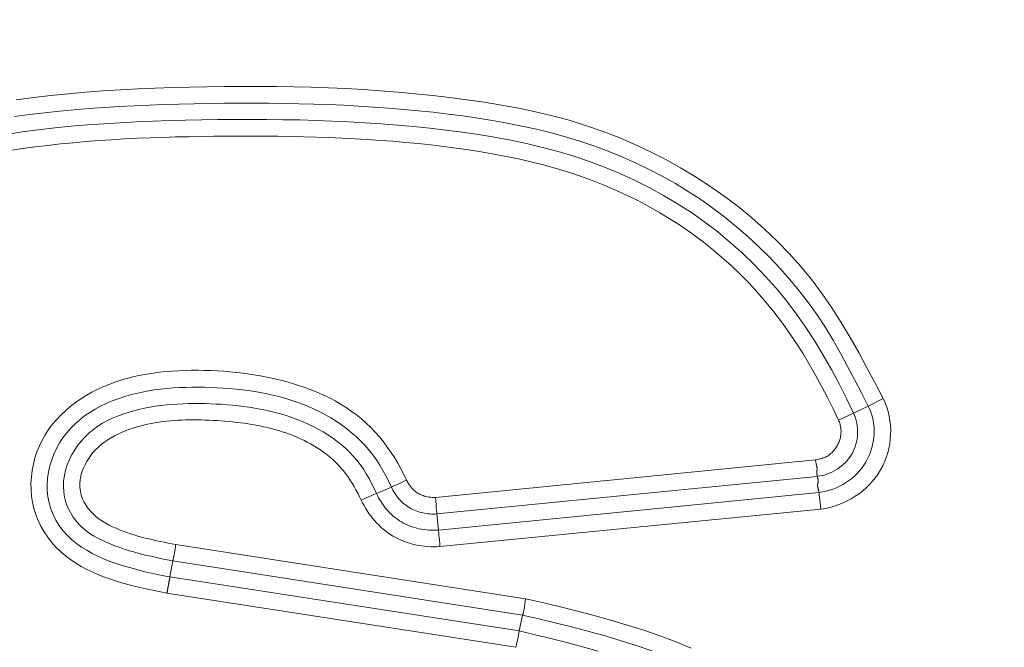
# Model space of a CAD drawing. Units: inches. Extents: x -203 to 206, y 0 to 225.
# Drawn here: x -139 to -138, y 60 to 61 of the extents above; entities that cross this region are included whole.
import ezdxf

# ---------------------------------------------------------------- set-up
doc = ezdxf.new("R2010")
doc.units = ezdxf.units.IN
doc.header["$MEASUREMENT"] = 0
doc.header["$PDMODE"] = 2
doc.header["$PDSIZE"] = 0.03
doc.layers.add('Unnamed [1]', color=7, linetype='Continuous', lineweight=0)
doc.styles.add('CK_TEXT_STYLE_0009', font='times.ttf', dxfattribs={"width": 0.75, "height": 4})
doc.styles.add('CK_TEXT_STYLE_0010', font='txt', dxfattribs={"width": 0.75, "height": 4})
doc.dimstyles.new('KEYCREATOR_DIMSTYLE', dxfattribs={"dimtxt": 4, "dimasz": 4, "dimexe": 1, "dimexo": 1, "dimgap": 1, "dimtad": 0, "dimtih": 1, "dimtoh": 1, "dimdec": 3, "dimzin": 4, "dimdsep": 46, "dimlunit": 3, "dimtxsty": 'CK_TEXT_STYLE_0009', "dimsah": 1, "dimcen": 0, "dimadec": 0, "dimazin": 0, "dimtfac": 1, "dimtdec": 3, "dimtofl": 0, "dimtmove": 0, "dimatfit": 3, "dimfxl": 1, "dimtolj": 1, "dimtzin": 0, "dimarcsym": 0})

# ---------------------------------------------------------------- blocks, each defined once
blk = doc.blocks.new('*D3')
at = {"layer": 'Defpoints', "color": 0}
for p in [(-164.1189, 99.6033), (-127.2728, 0), (-107.2667, 0)]:
    blk.add_point(p, dxfattribs=at)
at = {"layer": 'Unnamed [1]', "color": 18, "lineweight": -2, "true_color": 0x000000}
for p, q in [((-163.1189, 99.6033), (-106.2667, 99.6033)), ((-107.2667, 95.6033), (-107.2667, 54.669)), ((-107.2667, 4), (-107.2667, 42.1809)), ((-126.2728, 0), (-106.2667, 0))]:
    blk.add_line(p, q, dxfattribs=at)
at = {"layer": 'Unnamed [1]', "color": 18, "true_color": 0x000000}
for points in [[(-106.6001, 95.6033), (-107.9334, 95.6033), (-107.2667, 99.6033)], [(-107.9334, 4), (-106.6001, 4), (-107.2667, 0)]]:
    blk.add_solid(points, dxfattribs=at)
at = {"layer": 'Unnamed [1]', "color": 18, "lineweight": 0, "true_color": 0x000000, "insert": (-107.2667, 48.425), "char_height": 4, "attachment_point": 5, "line_spacing_factor": 0.96, "style": 'CK_TEXT_STYLE_0010'}
blk.add_mtext('\\A1;101"\\P{OAH}', dxfattribs=at)

msp = doc.modelspace()

# ---------------------------------------------------------------- linework, layer by layer
at = {"layer": 'Unnamed [1]', "color": 18, "linetype": 'Continuous', "lineweight": 0, "true_color": 0x000000}
for p, q in [((-138.1572705, 60.8004284), (-138.1357976, 60.8114789)), ((-138.178646, 60.7905159), (-138.2004778, 60.7801955)), ((-138.1572705, 60.8004284), (-138.178646, 60.7905159)), ((-138.2339884, 60.7225248), (-138.7854148, 60.6681279)), ((-138.2312047, 60.6985341), (-138.7833238, 60.6440689)), ((-138.8493943, 60.6830827), (-138.8710451, 60.673784)), ((-138.2288914, 60.6750843), (-138.7810106, 60.6206193)), ((-138.2261388, 60.6510905), (-138.778893, 60.5965626)), ((-138.7833238, 60.6440689), (-138.7810106, 60.6206193)), ((-138.6546125, 60.5209674), (-139.1623712, 60.5995427)), ((-139.170842, 60.5525739), (-139.1666568, 60.5757703)), ((-138.6592859, 60.497255), (-139.1666568, 60.5757703)), ((-138.663846, 60.4741166), (-139.170842, 60.5525739)), ((-138.6685196, 60.4504043), (-139.1751297, 60.5288018)), ((-138.663846, 60.4741166), (-138.6592859, 60.497255)), ((-138.6655802, 60.4653496), (-138.663846, 60.4741166)), ((-138.6685196, 60.4504043), (-138.6655802, 60.4653496))]:
    msp.add_line(p, q, dxfattribs=at)
at = {"layer": 'Unnamed [1]', "color": 18, "linetype": 'Continuous', "lineweight": 0}
for points in [[(-138.1357976, 60.8114789), (-138.1473732, 60.8338569), (-138.1591325, 60.8561709), (-138.1711779, 60.8783338), (-138.1836117, 60.900259), (-138.1965362, 60.9218595), (-138.2100538, 60.9430485), (-138.2242667, 60.9637392), (-138.2392773, 60.9838446), (-138.255162, 61.0032911), (-138.2718931, 61.0220573), (-138.2894168, 61.0401349), (-138.3076796, 61.0575159), (-138.3266278, 61.0741919), (-138.3462077, 61.0901547), (-138.3663657, 61.1053962), (-138.387048, 61.1199081), (-138.4082059, 61.133681), (-138.4298099, 61.1467014), (-138.4518354, 61.1589546), (-138.4742579, 61.1704259), (-138.4970526, 61.1811006), (-138.520195, 61.190964), (-138.5436605, 61.2000014), (-138.5674245, 61.2081981), (-138.5914611, 61.2155528), (-138.6157395, 61.2221185), (-138.6402277, 61.2279613), (-138.6648937, 61.2331474), (-138.6897054, 61.2377432), (-138.7146306, 61.241815), (-138.7396375, 61.2454289), (-138.764694, 61.2486512), (-138.789773, 61.2515389), (-138.8148681, 61.2541119), (-138.8399779, 61.2563806), (-138.8651009, 61.2583557), (-138.8902358, 61.2600475), (-138.915381, 61.2614668), (-138.9405352, 61.262624), (-138.965697, 61.2635297), (-138.990865, 61.2641943), (-139.0160376, 61.2646285), (-139.0412136, 61.2648428), (-139.0663914, 61.2648476), (-139.0915698, 61.2646537), (-139.1167471, 61.2642714), (-139.1419221, 61.2637113), (-139.1670933, 61.2629841), (-139.1922809, 61.2620877), (-139.2174975, 61.2609942), (-139.24273, 61.2596744), (-139.2679656, 61.2580992), (-139.2931913, 61.2562398), (-139.3183941, 61.254067), (-139.3435611, 61.2515519), (-139.3686794, 61.2486653), (-139.393736, 61.2453783)], [(-138.1572705, 60.8004284), (-138.1671983, 60.8197389), (-138.1771248, 60.8390605), (-138.1871864, 60.858309), (-138.1975194, 60.8774003), (-138.2082601, 60.89625), (-138.2195448, 60.914774), (-138.2315047, 60.93289), (-138.2441242, 60.9505735), (-138.2573524, 60.9678181), (-138.2711689, 60.9846063), (-138.2855533, 61.0009204), (-138.3004855, 61.0167431), (-138.3159452, 61.0320566), (-138.331912, 61.0468436), (-138.3483656, 61.0610865), (-138.3652858, 61.0747676), (-138.3826523, 61.0878696), (-138.4004447, 61.1003748), (-138.4186422, 61.1122686), (-138.4372209, 61.1235471), (-138.4561563, 61.1342096), (-138.4754241, 61.1442551), (-138.4949998, 61.1536828), (-138.5148588, 61.1624917), (-138.5349767, 61.1706809), (-138.5553292, 61.1782495), (-138.5758916, 61.1851967), (-138.5966406, 61.1915284), (-138.6175567, 61.1972777), (-138.6386217, 61.2024849), (-138.6598171, 61.20719), (-138.6811245, 61.2114331), (-138.7025255, 61.2152542), (-138.7240019, 61.2186935), (-138.7455351, 61.2217911), (-138.7671069, 61.224587), (-138.7887017, 61.2271161), (-138.810315, 61.229393), (-138.8319454, 61.2314269), (-138.8535914, 61.2332271), (-138.8752513, 61.2348027), (-138.8969236, 61.2361632), (-138.9186067, 61.2373178), (-138.9402992, 61.2382758), (-138.9619995, 61.2390464), (-138.983706, 61.239639), (-139.0054172, 61.2400627), (-139.0271314, 61.240327), (-139.0488473, 61.240441), (-139.0705632, 61.2404141), (-139.0922776, 61.2402555), (-139.1139889, 61.2399744), (-139.1356956, 61.2395803), (-139.1573961, 61.2390823), (-139.179107, 61.2384638), (-139.2008405, 61.2376902), (-139.2225883, 61.236744), (-139.2443422, 61.2356075), (-139.266094, 61.2342632), (-139.2878354, 61.2326935), (-139.3095583, 61.230881), (-139.3312544, 61.2288079), (-139.3529156, 61.2264567), (-139.3745335, 61.22381), (-139.3961, 61.22085)], [(-139.408432, 61.1951503), (-139.3849668, 61.1986292), (-139.3614375, 61.2017139), (-139.3378538, 61.2044285), (-139.3142248, 61.2067972), (-139.2905603, 61.208844), (-139.2668695, 61.2105929), (-139.243162, 61.2120682), (-139.2194471, 61.2132937), (-139.1957343, 61.2142937), (-139.1720332, 61.2150921), (-139.148353, 61.2157131), (-139.1246814, 61.2161941), (-139.1010013, 61.2165482), (-139.0773151, 61.2167629), (-139.0536251, 61.2168258), (-139.0299338, 61.2167247), (-139.0062434, 61.2164469), (-138.9825565, 61.2159801), (-138.9588753, 61.215312), (-138.9352024, 61.2144301), (-138.91154, 61.2133219), (-138.8878905, 61.2119752), (-138.8642564, 61.2103774), (-138.8406401, 61.2085162), (-138.8170438, 61.2063791), (-138.7934701, 61.2039538), (-138.7699212, 61.2012278), (-138.7464031, 61.1981815), (-138.7229358, 61.1947658), (-138.6995426, 61.1909247), (-138.6762471, 61.1866018), (-138.6530726, 61.181741), (-138.6300427, 61.1762861), (-138.6071807, 61.1701808), (-138.5845101, 61.1633688), (-138.5620567, 61.1558035), (-138.5398554, 61.1474751), (-138.5179434, 61.1383837), (-138.4963579, 61.128529), (-138.4751361, 61.117911), (-138.4543153, 61.1065294), (-138.4339327, 61.0943841), (-138.4140254, 61.0814749), (-138.3946294, 61.067806), (-138.3757747, 61.0533983), (-138.3574901, 61.0382769), (-138.3398044, 61.022467), (-138.3227464, 61.0059938), (-138.3063448, 60.9888824), (-138.2906283, 60.9711579), (-138.2756257, 60.9528456), (-138.2613538, 60.9339751), (-138.2477818, 60.9145941), (-138.2348668, 60.894755), (-138.2225658, 60.8745099), (-138.2108361, 60.8539112), (-138.1996348, 60.8330111), (-138.1889191, 60.8118619), (-138.178646, 60.7905159)], [(-138.2004778, 60.7801955), (-138.2084305, 60.7967273), (-138.2166332, 60.8131514), (-138.2251105, 60.8294408), (-138.2338872, 60.8455681), (-138.2429882, 60.8615061), (-138.2524383, 60.8772277), (-138.2622622, 60.8927055), (-138.2724848, 60.9079125), (-138.2831308, 60.9228213), (-138.2942251, 60.9374048), (-138.3057856, 60.9516381), (-138.3178033, 60.965506), (-138.3302624, 60.9789957), (-138.3431471, 60.9920942), (-138.3564415, 61.0047888), (-138.3701299, 61.0170667), (-138.3841964, 61.0289149), (-138.3986252, 61.0403207), (-138.4134005, 61.0512712), (-138.4285064, 61.0617535), (-138.4439268, 61.0717574), (-138.4596438, 61.0812828), (-138.4756391, 61.0903321), (-138.4918946, 61.098908), (-138.5083919, 61.1070128), (-138.5251129, 61.114649), (-138.5420392, 61.1218191), (-138.5591528, 61.1285257), (-138.5764353, 61.1347712), (-138.5938684, 61.140558), (-138.6114354, 61.1458925), (-138.6291247, 61.150796), (-138.6469264, 61.1552938), (-138.6648305, 61.1594111), (-138.6828268, 61.163173), (-138.7009053, 61.1666047), (-138.719056, 61.1697314), (-138.7372688, 61.1725784), (-138.7555336, 61.1751708), (-138.7738406, 61.1775338), (-138.7921808, 61.1796896), (-138.8105509, 61.1816486), (-138.8289488, 61.1834183), (-138.8473723, 61.185006), (-138.8658193, 61.1864191), (-138.8842877, 61.187665), (-138.9027754, 61.1887511), (-138.9212803, 61.1896849), (-138.9398001, 61.1904738), (-138.9583329, 61.1911251), (-138.9768765, 61.1916463), (-138.9954288, 61.1920447), (-139.0139877, 61.1923279), (-139.032551, 61.1925031), (-139.0511166, 61.1925778), (-139.0696824, 61.1925594), (-139.0882463, 61.1924553), (-139.1068062, 61.1922729), (-139.12536, 61.1920196), (-139.1439054, 61.1917028), (-139.1624553, 61.1913024), (-139.18102, 61.190786), (-139.1995943, 61.1901428), (-139.2181726, 61.189362), (-139.2367497, 61.1884329), (-139.2553201, 61.1873447), (-139.2738784, 61.1860865), (-139.2924193, 61.1846476), (-139.3109374, 61.1830173), (-139.3294273, 61.1811847), (-139.3478835, 61.179139), (-139.3663008, 61.1768694), (-139.3846736, 61.1743653), (-139.4029967, 61.1716157)], [(-139.1751297, 60.5288018), (-139.1842635, 60.5307282), (-139.1934281, 60.5326726), (-139.2026056, 60.5346634), (-139.2117786, 60.536729), (-139.2209292, 60.5388978), (-139.2300398, 60.5411981), (-139.2390927, 60.5436582), (-139.2480702, 60.5463065), (-139.2569547, 60.5491714), (-139.2657284, 60.5522812), (-139.2743737, 60.5556642), (-139.2828729, 60.5593489), (-139.2912083, 60.5633636), (-139.2993622, 60.5677366), (-139.307317, 60.5724963), (-139.3150549, 60.577671), (-139.3225219, 60.5833021), (-139.3296025, 60.5894181), (-139.3362593, 60.595988), (-139.3424583, 60.602979), (-139.3481659, 60.6103579), (-139.3533482, 60.6180917), (-139.3579714, 60.6261474), (-139.3620018, 60.634492), (-139.3654056, 60.6430924), (-139.368149, 60.6519156), (-139.3702066, 60.6609263), (-139.3715869, 60.6700795), (-139.372307, 60.679328), (-139.3723836, 60.6886246), (-139.3718336, 60.697922), (-139.3706742, 60.7071729), (-139.3689221, 60.71633), (-139.3665942, 60.7253463), (-139.3637076, 60.7341743), (-139.360279, 60.7427668), (-139.3563255, 60.7510766), (-139.351864, 60.7590565), (-139.3469114, 60.7666591), (-139.3414704, 60.7739178), (-139.3355563, 60.7808907), (-139.3292044, 60.7875675), (-139.3224503, 60.7939381), (-139.3153295, 60.7999923), (-139.3078775, 60.8057201), (-139.3001299, 60.8111112), (-139.292122, 60.8161556), (-139.2838895, 60.8208429), (-139.2754679, 60.8251632), (-139.2668925, 60.8291062), (-139.258199, 60.8326618), (-139.2494229, 60.8358198), (-139.2405707, 60.838623), (-139.231631, 60.8411293), (-139.222612, 60.8433508), (-139.2135218, 60.8452996), (-139.2043686, 60.8469881), (-139.1951607, 60.8484283), (-139.1859062, 60.8496325), (-139.1766132, 60.8506128), (-139.16729, 60.8513815), (-139.1579448, 60.8519506), (-139.1485858, 60.8523326), (-139.1392211, 60.8525394), (-139.1298589, 60.8525833), (-139.1205064, 60.8524739), (-139.111166, 60.8522101), (-139.1018393, 60.8517884), (-139.0925276, 60.8512051), (-139.0832325, 60.8504565), (-139.0739554, 60.8495391), (-139.0646978, 60.8484492), (-139.0554611, 60.8471831), (-139.0462468, 60.8457373), (-139.0370563, 60.8441081), (-139.0278912, 60.8422919), (-139.0187528, 60.840285), (-139.0096426, 60.8380839), (-139.0005646, 60.8356838), (-138.9915332, 60.8330762), (-138.9825653, 60.8302516), (-138.9736777, 60.8272002), (-138.9648874, 60.8239126), (-138.9562113, 60.8203792), (-138.9476663, 60.8165903), (-138.9392692, 60.8125364), (-138.9310369, 60.8082079), (-138.9229865, 60.8035952), (-138.9151347, 60.7986887), (-138.9074985, 60.7934789), (-138.9000947, 60.7879561), (-138.8929378, 60.7821151), (-138.8860326, 60.7759681), (-138.8793812, 60.7695316), (-138.8729858, 60.7628221), (-138.8668487, 60.7558561), (-138.8609722, 60.7486501), (-138.8553584, 60.7412206), (-138.8500096, 60.7335842), (-138.844928, 60.7257572), (-138.8401159, 60.7177564), (-138.8355755, 60.709598), (-138.8313089, 60.7012988), (-138.8273186, 60.6928751)], [(-139.170842, 60.5525739), (-139.1797333, 60.5544067), (-139.1886455, 60.5562725), (-139.1975622, 60.5581987), (-139.2064672, 60.5602126), (-139.215344, 60.5623418), (-139.2241765, 60.5646137), (-139.2329482, 60.5670556), (-139.2416429, 60.569695), (-139.2502443, 60.5725593), (-139.258736, 60.575676), (-139.2671018, 60.5790724), (-139.2753253, 60.582776), (-139.2833902, 60.5868142), (-139.2912802, 60.5912143), (-139.298979, 60.596004), (-139.3063933, 60.6012804), (-139.3134011, 60.6070998), (-139.3199433, 60.6134275), (-139.325961, 60.6202292), (-139.3313949, 60.6274703), (-139.3361859, 60.6351164), (-139.340275, 60.6431329), (-139.3436031, 60.6514854), (-139.346111, 60.6601394), (-139.3477876, 60.6689972), (-139.34868, 60.6779511), (-139.3488159, 60.6869517), (-139.3482233, 60.6959496), (-139.34693, 60.7048955), (-139.3449641, 60.71374), (-139.3423533, 60.7224337), (-139.3391255, 60.7309271), (-139.3353088, 60.739171), (-139.3309309, 60.747116), (-139.3260198, 60.7547125), (-139.3206033, 60.7619114), (-139.3147108, 60.7686732), (-139.3083767, 60.7749991), (-139.3016369, 60.7809004), (-139.2945273, 60.7863881), (-139.2870837, 60.7914736), (-139.2793421, 60.7961681), (-139.2713382, 60.8004827), (-139.2631081, 60.8044287), (-139.2546874, 60.8080174), (-139.2461122, 60.8112598), (-139.2374183, 60.8141673), (-139.2286415, 60.8167511), (-139.2198123, 60.8190231), (-139.2109397, 60.8209984), (-139.2020272, 60.8226929), (-139.1930783, 60.8241224), (-139.1840965, 60.8253028), (-139.1750854, 60.8262499), (-139.1660485, 60.8269796), (-139.1569893, 60.8275077), (-139.1479114, 60.8278501), (-139.1388183, 60.8280227), (-139.1297134, 60.8280412), (-139.1206004, 60.8279216), (-139.1114831, 60.8276755), (-139.1023671, 60.8272982), (-139.0932583, 60.8267807), (-139.0841624, 60.8261141), (-139.0750854, 60.8252894), (-139.0660333, 60.8242977), (-139.0570118, 60.8231301), (-139.0480268, 60.8217775), (-139.0390843, 60.8202311), (-139.0301901, 60.818482), (-139.0213501, 60.8165211), (-139.0125702, 60.8143396), (-139.0038562, 60.8119285), (-138.9952141, 60.8092789), (-138.9866498, 60.8063818), (-138.978169, 60.8032283), (-138.9697778, 60.7998094), (-138.961482, 60.7961162), (-138.9532902, 60.7921415), (-138.9452221, 60.7878842), (-138.9373003, 60.7833453), (-138.929547, 60.7785254), (-138.9219849, 60.7734254), (-138.9146364, 60.7680461), (-138.9075239, 60.7623881), (-138.9006699, 60.7564523), (-138.8940968, 60.7502394), (-138.8878272, 60.7437503), (-138.8818834, 60.7369856), (-138.8762879, 60.7299463), (-138.8710545, 60.722638), (-138.8661617, 60.7150871), (-138.8615795, 60.7073248), (-138.8572776, 60.6993824), (-138.8532259, 60.6912913), (-138.8493943, 60.6830827)], [(-139.1666568, 60.5757703), (-139.1745417, 60.5773989), (-139.1824233, 60.5790509), (-139.1902955, 60.5807473), (-139.1981523, 60.5825091), (-139.2059877, 60.5843575), (-139.2137956, 60.5863135), (-139.2215699, 60.5883981), (-139.2293047, 60.5906326), (-139.2369938, 60.5930379), (-139.2446312, 60.595635), (-139.2522109, 60.5984452), (-139.2597268, 60.6014894), (-139.2671614, 60.6047941), (-139.2744515, 60.6084067), (-139.2815223, 60.6123804), (-139.2882993, 60.6167678), (-139.2947076, 60.621622), (-139.3006726, 60.6269959), (-139.3061231, 60.632921), (-139.3110011, 60.6393438), (-139.3152524, 60.6461891), (-139.3188225, 60.6533821), (-139.3216572, 60.6608478), (-139.3237019, 60.6685113), (-139.324918, 60.6763019), (-139.3253293, 60.6841667), (-139.3249753, 60.6920573), (-139.3238953, 60.699925), (-139.322129, 60.7077214), (-139.3197156, 60.715398), (-139.3166948, 60.7229062), (-139.3131059, 60.7301975), (-139.3089884, 60.7372234), (-139.3043818, 60.7439354), (-139.2993255, 60.7502849), (-139.2938591, 60.7562234), (-139.2880202, 60.7617138), (-139.28184, 60.7667645), (-139.275348, 60.7713954), (-139.2685737, 60.7756261), (-139.2615463, 60.7794765), (-139.2542955, 60.7829665), (-139.2468507, 60.7861157), (-139.2392413, 60.7889441), (-139.2314968, 60.7914714), (-139.2236465, 60.7937174), (-139.2157201, 60.7957019), (-139.2077468, 60.7974447), (-139.199752, 60.7989641), (-139.1917434, 60.8002718), (-139.1837248, 60.8013783), (-139.1756997, 60.8022937), (-139.1676719, 60.8030284), (-139.1596448, 60.8035927), (-139.1516222, 60.8039968), (-139.1436077, 60.804251), (-139.135605, 60.8043656), (-139.1276175, 60.804351), (-139.1196491, 60.8042174), (-139.1117032, 60.803975), (-139.1037528, 60.8036295), (-139.095773, 60.8031745), (-139.0877714, 60.8026019), (-139.0797554, 60.801904), (-139.0717324, 60.8010729), (-139.0637098, 60.8001006), (-139.0556952, 60.7989792), (-139.0476959, 60.797701), (-139.0397194, 60.7962579), (-139.0317731, 60.7946421), (-139.0238645, 60.7928458), (-139.0160009, 60.7908609), (-139.00819, 60.7886797), (-139.000439, 60.7862942), (-138.9927555, 60.7836966), (-138.9851468, 60.7808789), (-138.9776205, 60.7778333), (-138.9701839, 60.7745519), (-138.9628468, 60.7710279), (-138.9556277, 60.7672586), (-138.9485475, 60.7632426), (-138.9416272, 60.7589784), (-138.9348875, 60.7544644), (-138.9283493, 60.7496991), (-138.9220336, 60.744681), (-138.9159611, 60.7394086), (-138.9101527, 60.7338804), (-138.9046294, 60.7280949), (-138.8994119, 60.7220505), (-138.8945211, 60.7157457), (-138.889968, 60.7091857), (-138.8857232, 60.7024017), (-138.8817477, 60.6954316), (-138.8780023, 60.6883133), (-138.8744478, 60.6810848), (-138.8710451, 60.673784)], [(-138.1357976, 60.8114789), (-138.1329402, 60.8054034), (-138.1305157, 60.7991466), (-138.1285194, 60.7927359), (-138.1269468, 60.7861987), (-138.1257932, 60.7795625), (-138.1250542, 60.7728546), (-138.1247251, 60.7661026), (-138.1248014, 60.7593337), (-138.1252786, 60.7525754), (-138.1261519, 60.7458552), (-138.1274169, 60.7392003), (-138.129069, 60.7326384), (-138.1311036, 60.7261967), (-138.1335162, 60.7199027), (-138.1363022, 60.7137838), (-138.1394569, 60.7078674), (-138.1429734, 60.7021779), (-138.1468346, 60.6967283), (-138.151021, 60.6915281), (-138.1555129, 60.6865872), (-138.1602909, 60.6819155), (-138.1653355, 60.6775227), (-138.170627, 60.6734186), (-138.1761459, 60.669613), (-138.1818726, 60.6661157), (-138.1877878, 60.6629366), (-138.1938716, 60.6600853), (-138.2001048, 60.6575717), (-138.2064676, 60.6554057), (-138.2129406, 60.6535969), (-138.2195042, 60.6521553), (-138.2261388, 60.6510905)], [(-138.178646, 60.7905159), (-138.1771154, 60.7869694), (-138.1758151, 60.7833304), (-138.1747441, 60.7796136), (-138.1739012, 60.775834), (-138.1732855, 60.7720064), (-138.1728958, 60.7681457), (-138.1727311, 60.7642668), (-138.1727901, 60.7603845), (-138.173072, 60.7565138), (-138.1735755, 60.7526695), (-138.1742995, 60.7488664), (-138.175243, 60.7451196), (-138.176405, 60.7414437), (-138.1777842, 60.7378537), (-138.1793797, 60.7343646), (-138.1811903, 60.730991), (-138.1832131, 60.7277465), (-138.1854382, 60.7246381), (-138.1878536, 60.7216713), (-138.1904477, 60.7188518), (-138.1932085, 60.7161851), (-138.1961243, 60.7136769), (-138.1991832, 60.7113326), (-138.2023734, 60.7091579), (-138.2056831, 60.7071583), (-138.2091005, 60.7053394), (-138.2126138, 60.7037068), (-138.2162111, 60.7022661), (-138.2198807, 60.7010228), (-138.2236107, 60.6999825), (-138.2273892, 60.6991508), (-138.2312046, 60.6985333)], [(-138.1572705, 60.8004284), (-138.1550223, 60.7956777), (-138.1531247, 60.7907827), (-138.151573, 60.7857653), (-138.1503626, 60.7806472), (-138.1494887, 60.7754503), (-138.1489467, 60.7701964), (-138.1487317, 60.7649072), (-138.1488393, 60.7596047), (-138.1492645, 60.7543106), (-138.1500028, 60.7490467), (-138.1510494, 60.7438348), (-138.1523997, 60.7386967), (-138.1540489, 60.7336543), (-138.1559923, 60.7287294), (-138.1582253, 60.7239437), (-138.1607432, 60.719319), (-138.1635394, 60.7148749), (-138.1666008, 60.7106208), (-138.1699123, 60.7065641), (-138.1734589, 60.7027121), (-138.1772257, 60.6990719), (-138.1811974, 60.6956508), (-138.1853593, 60.6924561), (-138.1896962, 60.6894949), (-138.1941931, 60.6867746), (-138.1988351, 60.6843025), (-138.203607, 60.6820856), (-138.208494, 60.6801314), (-138.2134809, 60.6784469), (-138.2185528, 60.6770396), (-138.2236947, 60.6759166), (-138.2288915, 60.6750851)], [(-139.1623712, 60.5995427), (-139.1678879, 60.6006167), (-139.1734139, 60.6017083), (-139.1789439, 60.6028253), (-139.184473, 60.6039755), (-139.1899959, 60.6051666), (-139.1955076, 60.6064066), (-139.201003, 60.6077032), (-139.206477, 60.6090641), (-139.2119244, 60.6104973), (-139.2173402, 60.6120104), (-139.2227193, 60.6136114), (-139.2280566, 60.615308), (-139.2333469, 60.617108), (-139.2385852, 60.6190192), (-139.2437664, 60.6210494), (-139.2488853, 60.6232065), (-139.2539369, 60.6254982), (-139.2589161, 60.6279323), (-139.2638164, 60.6305209), (-139.2685967, 60.6333623), (-139.2732098, 60.6364915), (-139.2776167, 60.6399044), (-139.2817784, 60.6435969), (-139.2856559, 60.6475646), (-139.2892102, 60.6518033), (-139.2924022, 60.656309), (-139.2951929, 60.6610773), (-139.2975434, 60.6661041), (-139.2994145, 60.6713852), (-139.3007673, 60.6769163), (-139.3015034, 60.6825703), (-139.3015881, 60.688204), (-139.3010774, 60.6937893), (-139.3000274, 60.6992981), (-139.2984941, 60.7047025), (-139.2965336, 60.7099743), (-139.294202, 60.7150853), (-139.2915543, 60.7200082), (-139.2886216, 60.7247267), (-139.2854108, 60.7292364), (-139.281928, 60.7335331), (-139.2781792, 60.7376129), (-139.2741703, 60.7414717), (-139.2699074, 60.7451055), (-139.2653964, 60.7485102), (-139.2607068, 60.7516904), (-139.2559086, 60.7546585), (-139.251009, 60.7574216), (-139.2460148, 60.7599872), (-139.2409333, 60.7623624), (-139.2357713, 60.7645546), (-139.230536, 60.7665711), (-139.2252343, 60.768419), (-139.2198733, 60.7701058), (-139.21446, 60.7716387), (-139.2090014, 60.773025), (-139.2035046, 60.7742719), (-139.1979767, 60.7753868), (-139.1924245, 60.7763769), (-139.1868552, 60.7772496), (-139.1812747, 60.7780115), (-139.1756846, 60.7786675), (-139.1700855, 60.7792218), (-139.1644779, 60.7796786), (-139.1588624, 60.7800422), (-139.1532394, 60.7803168), (-139.1476095, 60.7805066), (-139.1419733, 60.7806158), (-139.1363312, 60.7806488), (-139.1306839, 60.7806097), (-139.1250318, 60.7805029), (-139.1193756, 60.7803324), (-139.1137156, 60.7801026), (-139.1080525, 60.7798177), (-139.1023869, 60.7794819), (-139.0967194, 60.7790982), (-139.0910524, 60.7786638), (-139.085388, 60.7781749), (-139.0797288, 60.7776274), (-139.0740771, 60.7770174), (-139.0684354, 60.7763409), (-139.0628059, 60.775594), (-139.0571912, 60.7747727), (-139.0515936, 60.7738729), (-139.0460155, 60.7728908), (-139.0404594, 60.7718224), (-139.0349275, 60.7706636), (-139.0294223, 60.7694106), (-139.0239463, 60.7680593), (-139.0185017, 60.7666057), (-139.0130913, 60.7650463), (-139.0077193, 60.7633779), (-139.0023901, 60.7615981), (-138.9971082, 60.7597042), (-138.991878, 60.7576934), (-138.9867039, 60.7555633), (-138.9815904, 60.753311), (-138.9765419, 60.7509341), (-138.971563, 60.7484298), (-138.966658, 60.7457954), (-138.9618315, 60.7430284), (-138.9570878, 60.7401261), (-138.9524314, 60.7370858), (-138.9478668, 60.733905), (-138.9433984, 60.7305809), (-138.9390551, 60.7270911), (-138.9348614, 60.7234219), (-138.9308157, 60.7195834), (-138.9269159, 60.7155858), (-138.9231604, 60.7114392), (-138.9195472, 60.7071539), (-138.9160746, 60.70274), (-138.9127406, 60.6982077), (-138.9095436, 60.6935672), (-138.9064816, 60.6888285), (-138.9035528, 60.6840021), (-138.9007553, 60.6790979), (-138.8980875, 60.6741261), (-138.8955473, 60.6690971), (-138.893133, 60.6640208)], [(-138.2004778, 60.7801955), (-138.1998176, 60.7787145), (-138.1992242, 60.7772082), (-138.1986973, 60.775679), (-138.1982367, 60.7741296), (-138.1978422, 60.7725625), (-138.1975136, 60.7709801), (-138.1972504, 60.7693852), (-138.1970526, 60.7677801), (-138.1969198, 60.7661675), (-138.1968518, 60.7645498), (-138.1968484, 60.7629297), (-138.1969092, 60.7613097), (-138.1970342, 60.7596922), (-138.1972229, 60.7580799), (-138.1974751, 60.7564753), (-138.1977907, 60.7548809), (-138.1981693, 60.7532993), (-138.1986107, 60.751733), (-138.1991147, 60.7501845), (-138.1996809, 60.7486564), (-138.2003092, 60.7471513), (-138.2009993, 60.7456716), (-138.2017509, 60.74422), (-138.2025639, 60.7427989), (-138.2034182, 60.7414097), (-138.2042967, 60.7400538), (-138.205203, 60.7387336), (-138.2061408, 60.7374516), (-138.2071136, 60.7362103), (-138.2081251, 60.7350122), (-138.209179, 60.7338598), (-138.2102789, 60.7327555), (-138.2114284, 60.731702), (-138.2126312, 60.7307015), (-138.2138908, 60.7297568), (-138.2152111, 60.7288701), (-138.2165937, 60.7280435), (-138.2180333, 60.727276), (-138.2195228, 60.7265661), (-138.2210549, 60.7259123), (-138.2226226, 60.7253133), (-138.2242186, 60.7247674), (-138.2258357, 60.7242731), (-138.2274669, 60.7238291), (-138.229105, 60.7234337), (-138.2307427, 60.7230855), (-138.2323729, 60.7227831), (-138.2339884, 60.7225248)], [(-138.231628, 60.7074648), (-138.2315668, 60.7080258), (-138.2315336, 60.7085938), (-138.2315264, 60.7091685), (-138.2315435, 60.70975), (-138.2315827, 60.7103379), (-138.2316423, 60.7109321), (-138.2317202, 60.7115325), (-138.2318145, 60.7121388), (-138.2319234, 60.712751), (-138.2320449, 60.7133689), (-138.2321771, 60.7139923), (-138.2323179, 60.714621), (-138.2324656, 60.715255), (-138.2326182, 60.715894), (-138.2327737, 60.7165378), (-138.2329303, 60.7171863), (-138.2330859, 60.7178394), (-138.2332388, 60.7184969), (-138.2333868, 60.7191586), (-138.2335282, 60.7198244), (-138.233661, 60.720494), (-138.2337833, 60.7211674), (-138.2338931, 60.7218444), (-138.2339884, 60.7225248)], [(-138.2312046, 60.6985341), (-138.2312231, 60.6987185), (-138.2312489, 60.6989206), (-138.2312808, 60.6991401), (-138.2313181, 60.6993768), (-138.2313596, 60.6996306), (-138.2314043, 60.6999013), (-138.2314513, 60.7001888), (-138.2314996, 60.7004928), (-138.2315481, 60.7008131), (-138.2315959, 60.7011497), (-138.2316419, 60.7015023), (-138.2316852, 60.7018707), (-138.2317248, 60.7022549), (-138.2317596, 60.7026545), (-138.2317887, 60.7030694), (-138.2318111, 60.7034995), (-138.2318258, 60.7039446), (-138.2318317, 60.7044045), (-138.2318279, 60.704879), (-138.2318133, 60.7053679), (-138.2317871, 60.7058712), (-138.2317481, 60.7063885), (-138.2316954, 60.7069198), (-138.231628, 60.7074648)], [(-138.7854148, 60.6681279), (-138.7870409, 60.6680733), (-138.788677, 60.6680737), (-138.7903194, 60.6681293), (-138.7919647, 60.6682402), (-138.7936092, 60.6684066), (-138.7952496, 60.6686286), (-138.7968821, 60.6689065), (-138.7985032, 60.6692403), (-138.8001095, 60.6696303), (-138.8016973, 60.6700766), (-138.8032632, 60.6705793), (-138.8048035, 60.6711386), (-138.8063147, 60.6717546), (-138.8077933, 60.6724276), (-138.8092358, 60.6731577), (-138.8106385, 60.673945), (-138.8119985, 60.6747894), (-138.8133155, 60.6756889), (-138.8145895, 60.6766416), (-138.8158207, 60.6776452), (-138.8170093, 60.6786975), (-138.8181555, 60.6797965), (-138.8192594, 60.6809399), (-138.8203212, 60.6821256), (-138.821341, 60.6833514), (-138.822319, 60.6846153), (-138.8232554, 60.6859149), (-138.8241503, 60.6872482), (-138.8250039, 60.6886131), (-138.8258164, 60.6900073), (-138.8265879, 60.6914287), (-138.8273186, 60.6928751)], [(-138.2288915, 60.6750851), (-138.2289502, 60.6756715), (-138.2290291, 60.6762559), (-138.2291255, 60.6768386), (-138.2292366, 60.6774198), (-138.2293598, 60.6779998), (-138.2294923, 60.6785789), (-138.2296313, 60.6791574), (-138.2297742, 60.6797354), (-138.2299182, 60.6803133), (-138.2300606, 60.6808914), (-138.2301987, 60.6814699), (-138.2303297, 60.6820491), (-138.2304509, 60.6826292), (-138.2305596, 60.6832106), (-138.2306531, 60.6837935), (-138.2307285, 60.6843781), (-138.2307833, 60.6849648), (-138.2308147, 60.6855538), (-138.2308199, 60.6861453), (-138.2307962, 60.6867397), (-138.2307409, 60.6873372), (-138.2306512, 60.6879381), (-138.2305245, 60.6885427), (-138.230358, 60.6891511), (-138.230149, 60.6897638), (-138.2299581, 60.6903745), (-138.229842, 60.6909777), (-138.229792, 60.6915743), (-138.2297996, 60.692165), (-138.229856, 60.6927509), (-138.2299526, 60.6933327), (-138.2300807, 60.6939113), (-138.2302318, 60.6944877), (-138.2303971, 60.6950628), (-138.2305681, 60.6956373), (-138.230736, 60.6962122), (-138.2308923, 60.6967884), (-138.2310282, 60.6973667), (-138.2311352, 60.697948), (-138.2312046, 60.6985333)], [(-138.7810106, 60.6206193), (-138.7844944, 60.6204122), (-138.7879898, 60.6203289), (-138.7914909, 60.6203698), (-138.7949916, 60.6205354), (-138.798486, 60.6208262), (-138.8019681, 60.6212427), (-138.8054318, 60.6217854), (-138.8088711, 60.6224548), (-138.8122801, 60.6232513), (-138.8156528, 60.6241755), (-138.8189831, 60.6252279), (-138.822265, 60.6264089), (-138.8254926, 60.6277191), (-138.8286599, 60.6291588), (-138.8317608, 60.6307287), (-138.8347894, 60.6324292), (-138.8377402, 60.6342599), (-138.8406103, 60.6362162), (-138.8433976, 60.6382929), (-138.8460996, 60.6404845), (-138.8487142, 60.6427856), (-138.8512389, 60.6451909), (-138.8536716, 60.6476948), (-138.8560099, 60.6502922), (-138.8582516, 60.6529775), (-138.8603943, 60.6557453), (-138.8624358, 60.6585903), (-138.8643739, 60.6615071), (-138.8662061, 60.6644902), (-138.8679302, 60.6675344), (-138.869544, 60.6706341), (-138.8710451, 60.673784)], [(-138.7833238, 60.6440689), (-138.7858782, 60.6439227), (-138.7884416, 60.6438679), (-138.7910098, 60.6439047), (-138.7935781, 60.6440334), (-138.7961422, 60.6442542), (-138.7986976, 60.6445673), (-138.8012398, 60.644973), (-138.8037643, 60.6454713), (-138.8062667, 60.6460627), (-138.8087425, 60.6467472), (-138.8111872, 60.6475252), (-138.8135965, 60.6483968), (-138.8159657, 60.6493623), (-138.8182905, 60.6504218), (-138.8205663, 60.6515757), (-138.8227888, 60.6528241), (-138.8249539, 60.6541666), (-138.8270595, 60.6556), (-138.8291041, 60.6571206), (-138.8310859, 60.6587244), (-138.8330035, 60.6604078), (-138.8348552, 60.6621669), (-138.8366394, 60.6639979), (-138.8383545, 60.6658969), (-138.8399988, 60.6678603), (-138.8415709, 60.669884), (-138.843069, 60.6719644), (-138.8444915, 60.6740977), (-138.845837, 60.6762799), (-138.8471036, 60.6785074), (-138.8482899, 60.6807763), (-138.8493943, 60.6830827)], [(-138.778893, 60.5965626), (-138.7833171, 60.596368), (-138.7877548, 60.5963228), (-138.7921983, 60.5964281), (-138.7966401, 60.5966847), (-138.8010725, 60.5970938), (-138.8054878, 60.5976561), (-138.8098786, 60.5983727), (-138.8142371, 60.5992446), (-138.8185558, 60.6002727), (-138.822827, 60.601458), (-138.8270431, 60.6028014), (-138.8311965, 60.6043039), (-138.8352795, 60.6059665), (-138.8392846, 60.6077902), (-138.8432041, 60.6097758), (-138.8470304, 60.6119244), (-138.8507568, 60.6142356), (-138.8543803, 60.6167041), (-138.8578988, 60.6193231), (-138.8613102, 60.6220859), (-138.8646124, 60.6249859), (-138.8678034, 60.6280163), (-138.8708809, 60.6311704), (-138.8738431, 60.6344416), (-138.8766877, 60.6378231), (-138.8794126, 60.6413083), (-138.8820159, 60.6448904), (-138.8844953, 60.6485628), (-138.8868488, 60.6523187), (-138.8890743, 60.6561515), (-138.8911698, 60.6600544), (-138.893133, 60.6640208)], [(-139.1666568, 60.5757703), (-139.1665753, 60.5761179), (-139.1664733, 60.5765454), (-139.1663526, 60.5770494), (-139.1662147, 60.5776268), (-139.1660613, 60.5782743), (-139.1658941, 60.5789886), (-139.1657146, 60.5797663), (-139.1655245, 60.5806044), (-139.1653254, 60.5814994), (-139.1651189, 60.5824482), (-139.1649068, 60.5834474), (-139.1646906, 60.5844939), (-139.1644719, 60.5855842), (-139.1642524, 60.5867152), (-139.1640337, 60.5878836), (-139.1638174, 60.5890861), (-139.1636052, 60.5903195), (-139.1633988, 60.5915805), (-139.1631996, 60.5928658), (-139.1630095, 60.5941721), (-139.1628299, 60.5954962), (-139.1626626, 60.5968349), (-139.1625091, 60.5981848), (-139.1623712, 60.5995427)], [(-139.1724539, 60.5437879), (-139.1723645, 60.5443206), (-139.1722754, 60.5448402), (-139.1721869, 60.5453465), (-139.172099, 60.5458392), (-139.1720122, 60.5463184), (-139.1719265, 60.5467836), (-139.1718422, 60.5472348), (-139.1717596, 60.5476717), (-139.1716788, 60.5480943), (-139.1716001, 60.5485022), (-139.1715237, 60.5488953), (-139.1714498, 60.5492734), (-139.1713787, 60.5496364), (-139.1713105, 60.549984), (-139.1712456, 60.550316), (-139.171184, 60.5506323), (-139.1711262, 60.5509327), (-139.1710722, 60.551217), (-139.1710223, 60.551485), (-139.1709767, 60.5517365), (-139.1709356, 60.5519713), (-139.1708994, 60.5521893), (-139.1708681, 60.5523902), (-139.170842, 60.5525739)], [(-139.1751297, 60.5288018), (-139.175008, 60.5294712), (-139.1748862, 60.5301398), (-139.1747646, 60.5308073), (-139.1746431, 60.5314731), (-139.174522, 60.5321369), (-139.1744014, 60.5327982), (-139.1742814, 60.5334565), (-139.1741621, 60.5341116), (-139.1740436, 60.5347628), (-139.1739261, 60.5354099), (-139.1738097, 60.5360523), (-139.1736945, 60.5366897), (-139.1735807, 60.5373216), (-139.1734684, 60.5379476), (-139.1733576, 60.5385673), (-139.1732486, 60.5391801), (-139.1731415, 60.5397858), (-139.1730363, 60.5403839), (-139.1729332, 60.5409738), (-139.1728324, 60.5415554), (-139.1727339, 60.5421279), (-139.1726379, 60.5426912), (-139.1725445, 60.5432447), (-139.1724539, 60.5437879)], [(-138.6592859, 60.497255), (-138.6590001, 60.4976023), (-138.658731, 60.4980298), (-138.6584773, 60.4985343), (-138.6582378, 60.4991124), (-138.6580114, 60.4997608), (-138.6577968, 60.500476), (-138.6575929, 60.5012548), (-138.6573984, 60.5020938), (-138.6572123, 60.5029896), (-138.6570333, 60.5039389), (-138.6568602, 60.5049384), (-138.6566919, 60.5059846), (-138.6565271, 60.5070742), (-138.6563648, 60.5082039), (-138.6562037, 60.5093704), (-138.6560425, 60.5105702), (-138.6558803, 60.5118), (-138.6557156, 60.5130565), (-138.6555475, 60.5143362), (-138.6553746, 60.515636), (-138.6551959, 60.5169523), (-138.6550101, 60.5182819), (-138.654816, 60.5196214), (-138.6546125, 60.5209674)], [(-138.414373, 60.4492279), (-138.4375394, 60.4586717), (-138.4609835, 60.4674132), (-138.4846835, 60.4755659), (-138.5086022, 60.4831871), (-138.5327022, 60.4903343), (-138.556946, 60.4970648), (-138.5812963, 60.5034359), (-138.6057158, 60.5095052), (-138.6301669, 60.5153299), (-138.6546125, 60.5209674)], [(-138.4712234, 60.4451761), (-138.4942735, 60.4530709), (-138.5175151, 60.4604641), (-138.5409179, 60.4674089), (-138.5644515, 60.4739579), (-138.5880855, 60.4801642), (-138.6117894, 60.4860805), (-138.635533, 60.4917599), (-138.6592859, 60.497255)], [(-138.663846, 60.4741166), (-138.64082, 60.4685816), (-138.6178044, 60.4629779), (-138.5948239, 60.4572316), (-138.571903, 60.4512689), (-138.5490662, 60.4450157)]]:
    msp.add_lwpolyline(points, dxfattribs=at)
at = {"layer": 'Unnamed [1]', "color": 18, "linetype": 'Continuous', "lineweight": 0, "true_color": 0x000000, "extrusion": (0, 0, -1)}
for points in [[(138.8273186, 60.6928751), (138.8315557, 60.6909846), (138.8356443, 60.6891635), (138.8394442, 60.6874741), (138.8428254, 60.6859743), (138.8456722, 60.6847153), (138.8478871, 60.6837404), (138.8493943, 60.6830827)], [(138.893133, 60.6640208), (138.8888999, 60.6659341), (138.8848107, 60.6677706), (138.8810073, 60.6694665), (138.8776213, 60.6709632), (138.8747701, 60.6722087), (138.8725524, 60.67316), (138.8710451, 60.673784)], [(138.2261388, 60.6510905), (138.2266922, 60.6557057), (138.2272196, 60.6601606), (138.2277028, 60.6642999), (138.228125, 60.6679795), (138.2284713, 60.6710712), (138.2287298, 60.6734673), (138.2288914, 60.6750843)], [(138.7842183, 60.6529531), (138.7846073, 60.6575912), (138.7850126, 60.6627308), (138.7854148, 60.6681279)], [(138.7833238, 60.6440689), (138.7835609, 60.6460281), (138.7838639, 60.6490371), (138.7842183, 60.6529531)]]:
    msp.add_lwpolyline(points, dxfattribs=at)
at = {"layer": 'Unnamed [1]', "color": 18, "linetype": 'Continuous', "lineweight": 0, "true_color": 0x000000}
msp.add_lwpolyline([(-138.778893, 60.5965626), (-138.7792593, 60.6011964), (-138.7796243, 60.6056675), (-138.7799753, 60.60982), (-138.7803001, 60.6135093), (-138.7805873, 60.6166068), (-138.7808269, 60.6190047), (-138.7810106, 60.6206193)], dxfattribs=at)

# ---------------------------------------------------------------- dimensions: what is measured, and where the dimension line sits
at = {"layer": 'Unnamed [1]', "color": 18, "lineweight": 0, "true_color": 0x000000}
dim = msp.add_linear_dim(base=(-107.2667389, 0.0000338), p1=(-164.1189218, 99.6032724), p2=(-127.272816, 0.0000338), angle=90, text='101"\\P{OAH}', dimstyle='KEYCREATOR_DIMSTYLE', override={"dimdec": 6, "dimlunit": 5, "dimtxsty": 'CK_TEXT_STYLE_0010', "dimtdec": 6, "dimfrac": 2}, dxfattribs=at)
dim.commit()
dim.dimension.update_dxf_attribs({"geometry": '*D3', "text_midpoint": (-107.2667389, 48.4249916), "dimtype": 160, "text_rotation": 360})

doc.saveas('drawing.dxf')
